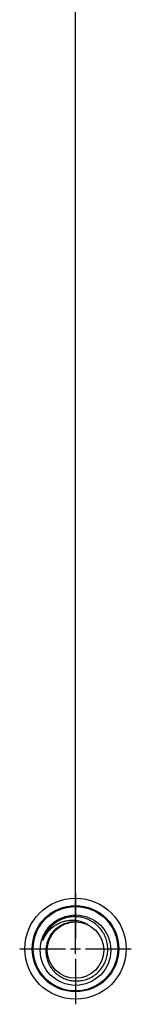
# Model space of a CAD drawing. Extents: x 7.7 to 100.9, y -0.6 to 69.3.
# Drawn here: x 80.5 to 80.8, y 36.6 to 39.3 of the extents above; entities that cross this region are included whole.
import ezdxf

# ---------------------------------------------------------------- set-up
doc = ezdxf.new("R2010")
doc.units = 0
doc.layers.get('0').update_dxf_attribs({"linetype": 'CONTINUOUS'})
doc.layers.add('90__MERGE', color=7, linetype='CONTINUOUS')
doc.layers.add('MANIFOLD_SOLID_BREP_187665', color=7, linetype='CONTINUOUS')

msp = doc.modelspace()

# ---------------------------------------------------------------- linework, layer by layer
at = {"color": 7, "linetype": 'CONTINUOUS'}
for radius in [0.09842459588814734, 0.07873967671051219]:
    msp.add_circle((80.67077608395698, 36.71997943637913), radius, dxfattribs=at).dxf.unprotected_set("ltscale", 0)
for centre, radius, start, end in [((80.66779126554128, 36.72148030469543), 0.09214452796010102, 108.3775518982014, 150.0085663261036), ((80.67072535379428, 36.72003632702915), 0.09445748147543588, 111.6295663092035, 150.1488160476945), ((80.66839228050678, 36.72015378303114), 0.07860322476151228, 92.48431152878584, 94.02228303769616), ((80.66836354286073, 36.72098051480742), 0.07777602469414378, 88.22245222408937, 92.4895601507986), ((80.67051614625277, 36.72004403120783), 0.09427224696339669, 150.0895884081964, 161.7570093116991), ((80.66343888497703, 36.72392215099332), 0.08715434470220665, 149.9686333423041, 156.2824839136054)]:
    msp.add_arc(centre, radius, start, end, dxfattribs=at).dxf.unprotected_set("ltscale", 0)
for points in [[(80.58098226466225, 36.74955573395451), (80.58098384120915, 36.74955934149406), (80.58669861539244, 36.76057420785953), (80.5938458216589, 36.77076027742491), (80.60230509994702, 36.77988150676396), (80.61192708782602, 36.78775153132931), (80.62254563360558, 36.79420858803347), (80.63397191789929, 36.7991089231686), (80.64599417151132, 36.80232692314766), (80.65836612169751, 36.80376462229255), (80.67077216914782, 36.80337690875258), (80.67077608393075, 36.8033764912405)], [(80.6628787018357, 36.7985633959302), (80.66287477454667, 36.79856311980969), (80.64987875765104, 36.79654482476694), (80.6373389443017, 36.79240086236924), (80.62566616045358, 36.78624621255183), (80.61517492756776, 36.778267366098), (80.60613048367301, 36.76868902473277), (80.59875741297896, 36.75776547316287), (80.59323979643996, 36.7457805359053), (80.5897249890098, 36.73305509121798), (80.58829259587975, 36.71998337179313), (80.58829248564422, 36.71997943635289)], [(80.67077608395698, 36.81369480241204), (80.67077214822791, 36.81369490180193), (80.66428355280652, 36.81362997411412), (80.6577879299521, 36.81311330273066), (80.65133498349853, 36.81215210781507), (80.64497048155059, 36.81075370892079), (80.63874392871507, 36.80892666592169), (80.6387401922131, 36.80892542560122)], [(80.76074752547426, 36.71997943640539), (80.76074762842998, 36.7199833720428), (80.75973782230533, 36.73592490373988), (80.75593713339826, 36.75151556155661), (80.7494517968938, 36.76617691285639), (80.74050802951685, 36.77945807190028), (80.72939571042592, 36.79097412213549), (80.71645123576907, 36.80039555603368), (80.70205738457295, 36.807448140197), (80.68665203223942, 36.81191649291249), (80.67078001968605, 36.81369470302216), (80.67077608395698, 36.81369480241204)], [(80.67077608393075, 36.8033764912405), (80.67077999713531, 36.80337605918519), (80.67605928055086, 36.80262646007396), (80.68129458547455, 36.80154791723574), (80.6864544592667, 36.80014335110079), (80.69151136249214, 36.79841525004394), (80.69643680177299, 36.79636195216805), (80.70119849709856, 36.79396532125486), (80.70576924425677, 36.79121773089262), (80.71014276054771, 36.78817234255284), (80.71014592231224, 36.78816999668695)], [(80.58098226466225, 36.74955573395451), (80.58098069166876, 36.74955212486415), (80.5807681321923, 36.74906875833151), (80.58054968403165, 36.74858695484915), (80.58032190644535, 36.74809979164543), (80.5800668001323, 36.74760967973659), (80.579904732795, 36.74793071714699), (80.58000078557407, 36.74845397209889), (80.58011643022485, 36.74897184228727), (80.58024406904092, 36.74948750377997), (80.58038112007834, 36.75000057322108), (80.5805252239171, 36.7505117821623), (80.58067538024432, 36.75102124272586), (80.58083101138445, 36.75152905085674), (80.58099164571333, 36.75203530126817), (80.58115682217644, 36.75254008605707), (80.58132624650217, 36.75304345603548), (80.581499757376, 36.75354542910357), (80.58167719724531, 36.75404602224443), (80.58185842470336, 36.75454525182658), (80.58204333534042, 36.7550431328104), (80.58223182990714, 36.75553967995985), (80.58242381285447, 36.75603490586784), (80.58261921653552, 36.75652880675653), (80.5828179860294, 36.75702137138153), (80.5830200664802, 36.7575125884603), (80.58322540303195, 36.75800244671035), (80.58343394082867, 36.75849093484917), (80.58364404429904, 36.75897443587928), (80.58364562501444, 36.75897804159426)], [(80.58829248564422, 36.71997943635289), (80.58829237540867, 36.71997550091266), (80.5891903077208, 36.7053308733167), (80.59265098250887, 36.69100337074), (80.59858276021806, 36.67752610643473), (80.60677828582723, 36.66531350981041), (80.6169689755933, 36.65471884977853), (80.62884487460576, 36.64604548777595), (80.64205480729304, 36.63954698318416), (80.65619718851559, 36.63541947756403), (80.67077214853445, 36.63375199696281), (80.67077608395698, 36.63375188609684)], [(80.67077608395698, 36.63375188609684), (80.6707800193795, 36.63375177523088), (80.68607293319103, 36.63469908827226), (80.70103219890214, 36.63833469933778), (80.71510170942754, 36.64454635083911), (80.72784852399302, 36.65311519696402), (80.73890331620431, 36.66376565344718), (80.74795033623946, 36.67617592775711), (80.75472725903295, 36.68997812885814), (80.75902739859109, 36.70475197874737), (80.76074742251853, 36.71997550076797), (80.76074752547426, 36.71997943640539)]]:
    msp.add_spline(points, degree=3, dxfattribs=at).dxf.unprotected_set("ltscale", 0)
at = {"layer": '90__MERGE', "color": 7, "linetype": 'CONTINUOUS'}
for radius in [0.141301697553132, 0.1205868778922223, 0.1181095150657825]:
    msp.add_circle((80.67077608395698, 36.72391642021466), radius, dxfattribs=at).dxf.unprotected_set("ltscale", 0)
at = {"layer": 'MANIFOLD_SOLID_BREP_187665', "color": 5, "linetype": 'CONTINUOUS', "ltscale": 0.004921229794407434, "flags": 128}
msp.add_lwpolyline([(80.67077591204848, 36.71961582326075), (80.67077591204848, 44.76082791739719)], dxfattribs=at)
at = {"layer": 'MANIFOLD_SOLID_BREP_187665', "color": 5, "linetype": 'CONTINUOUS', "ltscale": 0.07873967671051894, "flags": 128}
for points in [[(80.67077608395698, 36.87934828752311), (80.67077608395698, 36.75217675972529)], [(80.51534421664854, 36.72391642021466), (80.64251574444636, 36.72391642021466)], [(80.65664591420168, 36.72391642021466), (80.68490625371228, 36.72391642021466)], [(80.67077608395698, 36.70978625045935), (80.67077608395698, 36.73804658996998)], [(80.69903642346759, 36.72391642021466), (80.82620795126542, 36.72391642021466)], [(80.67077608395698, 36.69565608070404), (80.67077608395698, 36.56848455290623)]]:
    msp.add_lwpolyline(points, dxfattribs=at)

doc.saveas('drawing.dxf')
